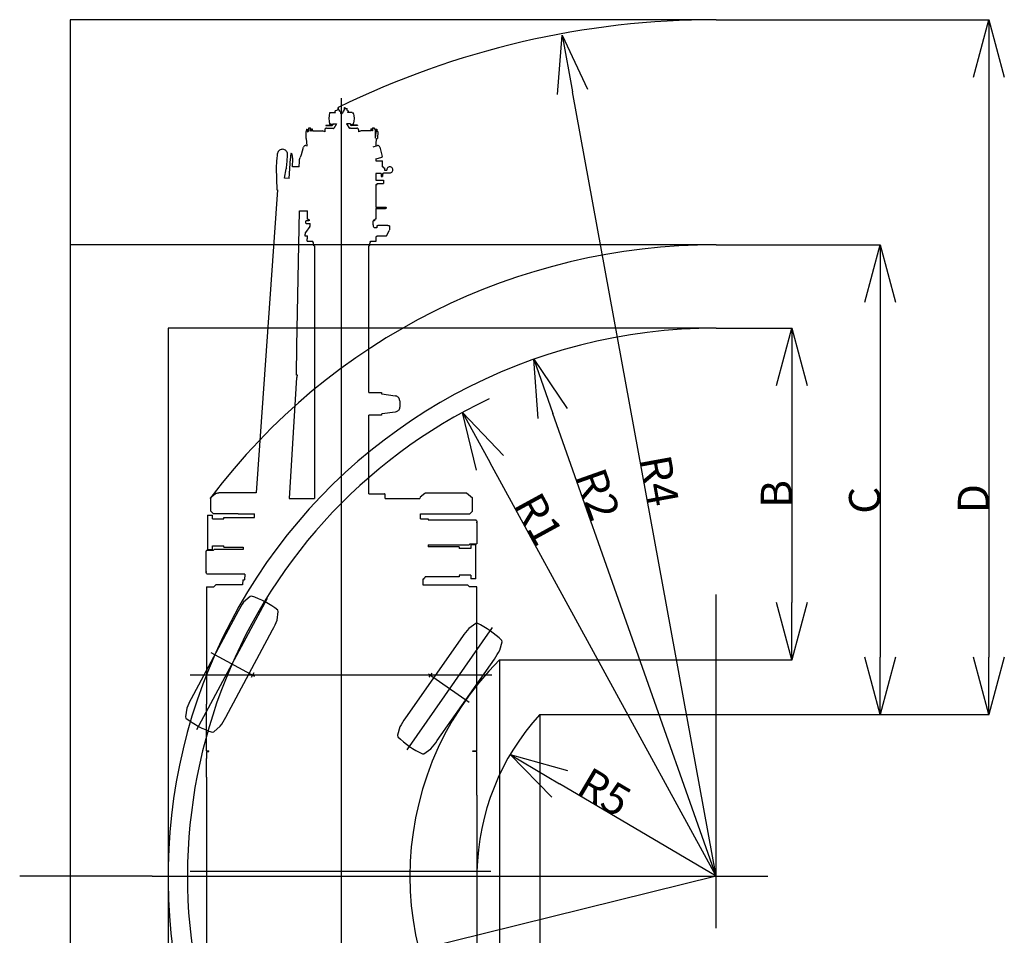
# Model space of a CAD drawing. Extents: x -120528 to 68567, y -40362 to 40633.
# Drawn here: x -7171 to 2331, y -20650 to -11818 of the extents above; entities that cross this region are included whole.
import ezdxf

# ---------------------------------------------------------------- set-up
doc = ezdxf.new("R2010")
doc.units = 0
doc.header["$PDMODE"] = 35
doc.layers.get('0').update_dxf_attribs({"linetype": 'CONTINUOUS'})
doc.layers.get('DEFPOINTS').update_dxf_attribs({"linetype": 'CONTINUOUS'})
doc.styles.add('MX_DIMTXSTY_2', font='txt.shx', dxfattribs={"width": 1.1, "bigfont": 'extfont.shx'})
doc.styles.add('MX_NOTE_STANDARD', font='txt.shx', dxfattribs={"bigfont": 'extfont.shx'})
doc.dimstyles.new('MXDIMSTYLE', dxfattribs={"dimtxt": 2.8, "dimasz": 2.5, "dimexe": 1, "dimexo": 0.5, "dimgap": 0.5, "dimtad": 1, "dimdsep": 46, "dimtxsty": 'MX_NOTE_STANDARD', "dimblk1": 'OPEN30', "dimblk2": 'OPEN30', "dimsah": 1, "dimcen": 2.5, "dimadec": 0, "dimazin": 0, "dimtfac": 1, "dimtmove": 0, "dimatfit": 3, "dimldrblk": 'OPEN30', "dimfxl": 1, "dimtzin": 0, "dimarcsym": 0})

# ---------------------------------------------------------------- blocks, each defined once
blk = doc.blocks.new('_OPEN30')
at = {"color": 0, "linetype": 'ByBlock', "lineweight": -2}
for p, q in [((-1, 0.267949), (0, 0)), ((0, 0), (-1, -0.267949)), ((0, 0), (-1, 0))]:
    blk.add_line(p, q, dxfattribs=at)
blk = doc.blocks.new('*D70')
at = {"color": 0, "linetype": 'Continuous', "lineweight": -2, "transparency": 16777216}
for p, q in [((-450.5, -11818.2), (2183.2, -11818.2)), ((2182.2, -12372.2), (2182.2, -17967.3)), ((-450.5, -18521.3), (2183.2, -18521.3))]:
    blk.add_line(p, q, dxfattribs=at)
at = {"layer": 'DEFPOINTS', "color": 0, "linetype": 'Continuous', "lineweight": 0, "transparency": 16777216}
for p in [(-451, -11818.2), (-451, -18521.3), (2182.2, -18521.3)]:
    blk.add_point(p, dxfattribs=at)
at = {"color": 0, "linetype": 'Continuous', "lineweight": -2, "transparency": 16777216, "xscale": 554, "yscale": 554, "zscale": 554}
for p, rotation in [((2182.2, -11818.2), 90), ((2182.2, -18521.3), 270)]:
    blk.add_blockref('_OPEN30', p, dxfattribs=dict(at, rotation=rotation))
at = {"color": 0, "linetype": 'Continuous', "transparency": 16777216, "insert": (2031.7, -16437.8), "char_height": 300, "attachment_point": 5, "rotation": 90, "style": 'MX_NOTE_STANDARD'}
blk.add_mtext('\\A1;D', dxfattribs=at)
blk = doc.blocks.new('*D71')
at = {"color": 0, "linetype": 'Continuous', "lineweight": -2, "transparency": 16777216}
for p, q in [((-450.5, -13989.9), (1133.4, -13989.9)), ((1132.4, -14543.9), (1132.4, -17967.3)), ((-450.5, -18521.3), (1133.4, -18521.3))]:
    blk.add_line(p, q, dxfattribs=at)
at = {"layer": 'DEFPOINTS', "color": 0, "linetype": 'Continuous', "lineweight": 0, "transparency": 16777216}
for p in [(-451, -13989.9), (-451, -18521.3), (1132.4, -18521.3)]:
    blk.add_point(p, dxfattribs=at)
at = {"color": 0, "linetype": 'Continuous', "lineweight": -2, "transparency": 16777216, "xscale": 554, "yscale": 554, "zscale": 554}
for p, rotation in [((1132.4, -13989.9), 90), ((1132.4, -18521.3), 270)]:
    blk.add_blockref('_OPEN30', p, dxfattribs=dict(at, rotation=rotation))
at = {"color": 0, "linetype": 'Continuous', "transparency": 16777216, "insert": (981.9, -16454), "char_height": 300, "attachment_point": 5, "rotation": 90, "style": 'MX_NOTE_STANDARD'}
blk.add_mtext('\\A1;C', dxfattribs=at)
blk = doc.blocks.new('*D45')
at = {"color": 0, "linetype": 'Continuous', "lineweight": -2, "transparency": 16777216}
for p, q in [((-450.5, -14793), (282.2, -14793)), ((281.2, -15347), (281.2, -17438.6)), ((-450.5, -17992.6), (282.2, -17992.6))]:
    blk.add_line(p, q, dxfattribs=at)
at = {"layer": 'DEFPOINTS', "color": 0, "linetype": 'Continuous', "lineweight": 0, "transparency": 16777216}
for p in [(-451, -14793), (-451, -17992.6), (281.2, -17992.6)]:
    blk.add_point(p, dxfattribs=at)
at = {"color": 0, "linetype": 'Continuous', "lineweight": -2, "transparency": 16777216, "xscale": 554, "yscale": 554, "zscale": 554}
for p, rotation in [((281.2, -14793), 90), ((281.2, -17992.6), 270)]:
    blk.add_blockref('_OPEN30', p, dxfattribs=dict(at, rotation=rotation))
at = {"color": 0, "linetype": 'Continuous', "transparency": 16777216, "insert": (130.7, -16392.8), "char_height": 300, "attachment_point": 5, "rotation": 90, "style": 'MX_NOTE_STANDARD'}
blk.add_mtext('\\A1;B', dxfattribs=at)
blk = doc.blocks.new('*D46')
at = {"color": 0, "linetype": 'Continuous', "lineweight": -2, "transparency": 16777216}
blk.add_line((-451, -20081.4), (-1836.2, -12513.8), dxfattribs=at)
at = {"layer": 'DEFPOINTS', "color": 0, "linetype": 'Continuous', "lineweight": 0, "transparency": 16777216}
for p in [(-1936, -11968.8), (-451, -20081.4)]:
    blk.add_point(p, dxfattribs=at)
at = {"color": 0, "linetype": 'Continuous', "lineweight": -2, "transparency": 16777216, "xscale": 554, "yscale": 554, "zscale": 554, "rotation": 100.3727157673262}
blk.add_blockref('_OPEN30', (-1936, -11968.8), dxfattribs=at)
at = {"color": 0, "linetype": 'Continuous', "transparency": 16777216, "insert": (-996.8, -16263.7), "char_height": 300, "attachment_point": 5, "rotation": 280.37272, "style": 'MX_NOTE_STANDARD'}
blk.add_mtext('\\A1;R4', dxfattribs=at)
blk = doc.blocks.new('*D47')
at = {"color": 0, "linetype": 'Continuous', "lineweight": -2, "transparency": 16777216}
blk.add_line((-451, -20081.4), (-2026.2, -15616.7), dxfattribs=at)
at = {"layer": 'DEFPOINTS', "color": 0, "linetype": 'Continuous', "lineweight": 0, "transparency": 16777216}
for p in [(-2210.5, -15094.3), (-451, -20081.4)]:
    blk.add_point(p, dxfattribs=at)
at = {"color": 0, "linetype": 'Continuous', "lineweight": -2, "transparency": 16777216, "xscale": 554, "yscale": 554, "zscale": 554, "rotation": 109.4332933694296}
blk.add_blockref('_OPEN30', (-2210.5, -15094.3), dxfattribs=at)
at = {"color": 0, "linetype": 'Continuous', "transparency": 16777216, "insert": (-1591.6, -16396.1), "char_height": 300, "attachment_point": 5, "rotation": 289.43329, "style": 'MX_NOTE_STANDARD'}
blk.add_mtext('\\A1;R2', dxfattribs=at)
blk = doc.blocks.new('*D48')
at = {"color": 0, "linetype": 'Continuous', "lineweight": -2, "transparency": 16777216}
blk.add_line((-451, -20081.4), (-6079, -21468.7), dxfattribs=at)
at = {"layer": 'DEFPOINTS', "color": 0, "linetype": 'Continuous', "lineweight": 0, "transparency": 16777216}
for p in [(-451, -20081.4), (-6616.9, -21601.3)]:
    blk.add_point(p, dxfattribs=at)
at = {"color": 0, "linetype": 'Continuous', "lineweight": -2, "transparency": 16777216, "xscale": 554, "yscale": 554, "zscale": 554, "rotation": 193.8476811215048}
blk.add_blockref('_OPEN30', (-6616.9, -21601.3), dxfattribs=at)
at = {"color": 0, "linetype": 'Continuous', "transparency": 16777216, "insert": (-4465.6, -20916), "char_height": 300, "attachment_point": 5, "rotation": 13.84768, "style": 'MX_NOTE_STANDARD'}
blk.add_mtext('\\A1;R3', dxfattribs=at)
blk = doc.blocks.new('*D49')
at = {"color": 0, "linetype": 'Continuous', "lineweight": -2, "transparency": 16777216}
blk.add_line((-451, -20081.4), (-1960.7, -19188.8), dxfattribs=at)
at = {"layer": 'DEFPOINTS', "color": 0, "linetype": 'Continuous', "lineweight": 0, "transparency": 16777216}
for p in [(-2437.6, -18906.8), (-451, -20081.4)]:
    blk.add_point(p, dxfattribs=at)
at = {"color": 0, "linetype": 'Continuous', "lineweight": -2, "transparency": 16777216, "xscale": 554, "yscale": 554, "zscale": 554, "rotation": 149.4066990404298}
blk.add_blockref('_OPEN30', (-2437.6, -18906.8), dxfattribs=at)
at = {"color": 0, "linetype": 'Continuous', "transparency": 16777216, "insert": (-1528.3, -19269.6), "char_height": 300, "attachment_point": 5, "rotation": 329.4067, "style": 'MX_NOTE_STANDARD'}
blk.add_mtext('\\A1;R5', dxfattribs=at)
blk = doc.blocks.new('*D50')
at = {"color": 0, "linetype": 'Continuous', "lineweight": -2, "transparency": 16777216}
blk.add_line((-451, -20081.4), (-2631.5, -16092.5), dxfattribs=at)
at = {"layer": 'DEFPOINTS', "color": 0, "linetype": 'Continuous', "lineweight": 0, "transparency": 16777216}
for p in [(-2897.2, -15606.3), (-451, -20081.4)]:
    blk.add_point(p, dxfattribs=at)
at = {"color": 0, "linetype": 'Continuous', "lineweight": -2, "transparency": 16777216, "xscale": 554, "yscale": 554, "zscale": 554, "rotation": 118.6623940798861}
blk.add_blockref('_OPEN30', (-2897.2, -15606.3), dxfattribs=at)
at = {"color": 0, "linetype": 'Continuous', "transparency": 16777216, "insert": (-2163.2, -16635.4), "char_height": 300, "attachment_point": 5, "rotation": 298.66239, "style": 'MX_DIMTXSTY_2'}
blk.add_mtext('\\A1;R1', dxfattribs=at)

msp = doc.modelspace()

# ---------------------------------------------------------------- linework, layer by layer
at = {"color": 255, "linetype": 'Continuous'}
for p, q in [((-6683.05, -11818.21), (-6683.05, -24598.76)), ((-451.02, -11818.21), (-6683.05, -11818.21)), ((-451.02, -13989.88), (-6683.05, -13989.88)), ((-451.02, -14792.97), (-5739.45, -14792.97)), ((-5739.45, -14792.97), (-5739.45, -24598.76)), ((-451.02, -20581.39), (-451.02, -17363.07)), ((-4781.94, -17399.93), (-5462.88, -18669.89)), ((-3433.07, -18860.48), (-2606.54, -17680.08)), ((-4902.08, -18153.05), (-5324.23, -17926.69)), ((-2539.85, -17992.56), (-2539.85, -24598.76)), ((-2539.85, -17992.56), (-451.02, -17992.56)), ((-2614.09, -18141.23), (-5514.15, -18141.23)), ((-4912.3, -18119.2), (-4935.93, -18163.26)), ((-3224.6, -18126.89), (-2832.22, -18401.63)), ((-3218.46, -18161.71), (-3189.78, -18120.75)), ((-2151.65, -18521.28), (-451.02, -18521.28)), ((-2151.65, -18521.28), (-2151.65, -24598.76)), ((-5893.6, -20081.39), (-7170.58, -20081.39))]:
    msp.add_line(p, q, dxfattribs=at)
at = {"color": 110, "linetype": 'Continuous'}
for p, q in [((-4064.12, -24287.85), (-4064.12, -12574.55)), ((-2624.65, -18141.23), (-5524.71, -18141.23)), ((-2624.65, -20036.23), (-5524.71, -20036.23)), ((-5893.6, -20081.39), (48.98, -20081.39))]:
    msp.add_line(p, q, dxfattribs=at)
at = {"color": 100, "linetype": 'Continuous'}
for p, q in [((-4166.63, -12715.83), (-4178.13, -12715.83)), ((-4166.63, -12712.83), (-4123.89, -12712.83)), ((-4166.63, -12715.83), (-4166.63, -12712.83)), ((-4123.88, -12696.72), (-4125.86, -12698.69)), ((-4097.63, -12688.7), (-4123.88, -12696.72)), ((-4097.63, -12688.7), (-4097.63, -12666.04)), ((-4097.62, -12666.04), (-4093.12, -12665.9)), ((-4093.13, -12687.33), (-4093.13, -12665.9)), ((-4089.31, -12686.17), (-4093.13, -12687.33)), ((-4087.13, -12692.33), (-4087.13, -12699.47)), ((-4082.17, -12699.47), (-4087.13, -12699.47)), ((-4079.35, -12701.51), (-4072.57, -12719.99)), ((-4048.89, -12701.51), (-4055.66, -12719.99)), ((-4041.13, -12699.47), (-4046.08, -12699.47)), ((-4041.13, -12692.32), (-4041.13, -12699.47)), ((-4039.41, -12688), (-4037.74, -12686.53)), ((-4037.74, -12686.53), (-4035.13, -12687.33)), ((-4035.13, -12687.33), (-4035.13, -12665.83)), ((-4035.13, -12665.83), (-4030.63, -12665.97)), ((-4030.63, -12673.9), (-4030.63, -12665.97)), ((-4030.63, -12673.9), (-4010.62, -12674.01)), ((-4010.63, -12694.81), (-4010.63, -12673.94)), ((-4010.63, -12694.81), (-4000.29, -12697.96)), ((-3961.62, -12712.83), (-4005.31, -12712.83)), ((-3975.62, -12712.83), (-3978.82, -12712.83)), ((-3961.62, -12715.83), (-3961.62, -12712.83)), ((-3961.62, -12715.83), (-3950.12, -12715.83)), ((-4166.63, -12825.83), (-4178.13, -12825.83)), ((-4166.63, -12828.83), (-4166.63, -12825.83)), ((-4149.43, -12822.83), (-4112.18, -12822.83)), ((-4149.43, -12822.83), (-4149.43, -12831.63)), ((-4112.18, -12822.83), (-4139.64, -12868.29)), ((-4016.07, -12822.83), (-3988.59, -12868.32)), ((-3978.82, -12822.83), (-4016.07, -12822.83)), ((-3978.82, -12822.83), (-3978.82, -12831.63)), ((-3961.62, -12825.83), (-3950.12, -12825.83)), ((-3961.62, -12828.83), (-3961.62, -12825.83)), ((-4409.41, -12895.91), (-4410.23, -12930.54)), ((-4409.4, -12895.91), (-4404.88, -12895.74)), ((-4404.26, -12873.12), (-4404.88, -12895.74)), ((-4404.25, -12873.12), (-4396.26, -12872.83)), ((-4396.26, -12872.83), (-4393.76, -12901.51)), ((-4385.12, -12869.93), (-4385.12, -12895.44)), ((-4379.12, -12869.93), (-4385.12, -12869.93)), ((-4379.12, -12860.95), (-4363.12, -12860.95)), ((-4379.12, -12869.93), (-4379.12, -12860.95)), ((-4363.12, -12891.61), (-4363.12, -12860.95)), ((-4363.12, -12891.61), (-4355.95, -12891.61)), ((-4355.19, -12871.32), (-4355.96, -12891.78)), ((-4355.31, -12871.33), (-4347.32, -12871.03)), ((-4347.32, -12871.03), (-4345.27, -12891.61)), ((-4345.27, -12891.61), (-4248.11, -12891.61)), ((-4227.11, -12898.75), (-4248.11, -12891.61)), ((-4227.11, -12880.62), (-4227.11, -12898.75)), ((-4217.63, -12834.63), (-4155.63, -12834.63)), ((-4217.63, -12834.63), (-4217.63, -12837.83)), ((-4217.63, -12837.83), (-4155.63, -12837.83)), ((-4211.11, -12864.79), (-4149.45, -12864.79)), ((-4152.63, -12828.83), (-4166.63, -12828.83)), ((-4152.63, -12828.83), (-4152.63, -12831.63)), ((-3978.75, -12864.79), (-3917.09, -12864.79)), ((-3975.62, -12828.83), (-3961.62, -12828.83)), ((-3975.62, -12831.63), (-3975.62, -12828.83)), ((-3910.62, -12834.63), (-3972.62, -12834.63)), ((-3910.62, -12837.83), (-3972.62, -12837.83)), ((-3910.62, -12834.63), (-3910.62, -12837.83)), ((-3882.67, -12892.48), (-3901.12, -12898.76)), ((-3901.09, -12880.62), (-3901.09, -12898.75)), ((-3782.64, -12891.6), (-3873.46, -12891.6)), ((-3780.77, -12870.96), (-3782.64, -12891.6)), ((-3780.77, -12870.96), (-3772.78, -12871.28)), ((-3772.85, -12871.28), (-3772.37, -12891.6)), ((-3765.08, -12891.6), (-3772.37, -12891.6)), ((-3765.08, -12860.95), (-3749.08, -12860.95)), ((-3765.08, -12860.95), (-3765.08, -12891.6)), ((-3749.08, -12860.95), (-3749.08, -12869.93)), ((-3749.08, -12869.93), (-3740.78, -12869.93)), ((-3740.78, -12869.93), (-3740.78, -12959.36)), ((-3731.83, -12872.9), (-3740.78, -12959.36)), ((-3731.83, -12872.9), (-3723.84, -12873.22)), ((-3723.84, -12873.22), (-3723.5, -12895.83)), ((-3714.61, -12896.19), (-3723.5, -12895.83)), ((-3714.61, -12896.19), (-3718.36, -12963.91)), ((-4410.23, -12930.54), (-4410.73, -12949.8)), ((-4410.73, -12949.8), (-4409.95, -12963.81)), ((-4409.95, -12963.81), (-4401.84, -12963.51)), ((-4396.87, -13035.94), (-4401.84, -12963.51)), ((-3730.36, -13020.05), (-3726.61, -12963.58)), ((-3726.61, -12963.58), (-3718.36, -12963.91)), ((-4553.49, -13110.15), (-4554.5, -13126.62)), ((-4549.77, -13110.38), (-4553.49, -13110.15)), ((-4449.77, -13116.96), (-4431.24, -13047.48)), ((-4408.57, -13032.82), (-4396.87, -13035.94)), ((-3760.26, -13043.67), (-3719.31, -13032.78)), ((-3731.33, -13035.97), (-3730.36, -13020.05)), ((-3696.69, -13047.45), (-3672.56, -13138.14)), ((-4692.47, -13182.65), (-4697.04, -13247.37)), ((-4684.93, -13114.88), (-4688.56, -13166.28)), ((-4594.25, -13211.92), (-4589.75, -13186.77)), ((-4589.75, -13186.77), (-4585.17, -13121.92)), ((-4569.25, -13350.64), (-4557.74, -13157.25)), ((-4555.85, -13126.54), (-4557.74, -13157.25)), ((-4554.5, -13126.62), (-4555.85, -13126.54)), ((-4534.16, -13159.71), (-4542.3, -13116.44)), ((-4538.84, -13238.34), (-4534.16, -13159.71)), ((-4474.71, -13238.34), (-4471.53, -13184.84)), ((-4471.53, -13184.84), (-4470.67, -13180.11)), ((-4470.67, -13180.11), (-4469.67, -13176.89)), ((-4469.68, -13177.02), (-4469.02, -13166.04)), ((-4469.02, -13166.04), (-4462.93, -13146.38)), ((-4455.59, -13122.56), (-4462.93, -13146.38)), ((-3734.43, -13161.01), (-3673.52, -13144.81)), ((-3734.43, -13161.01), (-3734.43, -13178.9)), ((-3734.43, -13178.9), (-3669.12, -13178.9)), ((-3669.12, -13238.34), (-3669.12, -13178.84)), ((-4697.04, -13247.37), (-4689.39, -13458.07)), ((-4613.98, -13347.48), (-4597.76, -13257.06)), ((-4597.1, -13251.78), (-4597.76, -13257.06)), ((-4597.1, -13251.78), (-4594.3, -13212.18)), ((-4474.71, -13238.34), (-4538.84, -13238.34)), ((-3669.12, -13238.34), (-3660.12, -13238.34)), ((-3660.12, -13246.88), (-3660.12, -13238.34)), ((-3660.12, -13246.88), (-3649.12, -13246.88)), ((-3660.12, -13295.34), (-3599.12, -13295.34)), ((-3660.12, -13303.34), (-3660.12, -13295.4)), ((-3649.12, -13246.88), (-3649.12, -13270.84)), ((-3649.12, -13270.84), (-3628.62, -13270.84)), ((-3628.62, -13265.84), (-3628.62, -13270.84)), ((-4569.25, -13350.64), (-4613.94, -13347.49)), ((-3681.12, -13303.34), (-3734.43, -13303.34)), ((-3734.43, -13303.34), (-3734.43, -13364.84)), ((-3734.43, -13364.84), (-3659.62, -13364.84)), ((-3681.12, -13303.34), (-3681.12, -13330.81)), ((-3681.12, -13330.87), (-3669.12, -13330.87)), ((-3669.12, -13303.34), (-3660.12, -13303.34)), ((-3669.12, -13303.34), (-3669.12, -13330.81)), ((-3659.62, -13364.84), (-3659.62, -13396.84)), ((-4682.01, -13458.59), (-4888.66, -16380.73)), ((-4689.39, -13458.07), (-4682.01, -13458.59)), ((-3734.43, -13407.84), (-3719.5, -13407.84)), ((-3734.43, -13407.84), (-3734.43, -13626.84)), ((-3719.5, -13396.84), (-3659.62, -13396.84)), ((-3719.5, -13407.9), (-3719.5, -13396.84)), ((-4494.68, -14967.44), (-4471.35, -13661.84)), ((-4471.35, -13661.84), (-4393.83, -13661.84)), ((-4393.83, -13741.85), (-4393.83, -13661.84)), ((-3734.43, -13626.84), (-3640.7, -13626.84)), ((-3734.43, -13639.84), (-3640.7, -13639.84)), ((-3734.43, -13639.85), (-3734.43, -13741.85)), ((-4411.12, -13762.57), (-4406.12, -13757.57)), ((-4411.12, -13762.57), (-4411.12, -13777.57)), ((-4380.63, -13757.57), (-4406.12, -13757.57)), ((-4393.83, -13741.85), (-4388.29, -13741.85)), ((-4380.63, -13757.57), (-4380.63, -13751.85)), ((-4380.63, -13751.85), (-4371.63, -13751.85)), ((-3761.11, -13798.56), (-3761.11, -13757.85)), ((-3747.62, -13757.85), (-3761.11, -13757.85)), ((-3747.62, -13751.85), (-3756.62, -13751.85)), ((-3747.62, -13751.85), (-3747.62, -13757.85)), ((-3734.43, -13741.85), (-3739.78, -13741.85)), ((-4414.09, -13877.49), (-4411.93, -13869.85)), ((-4371.57, -13813.84), (-4411.93, -13869.85)), ((-4406.12, -13782.57), (-4411.12, -13777.57)), ((-4406.12, -13782.57), (-4367.24, -13782.57)), ((-4367.25, -13798.56), (-4367.25, -13782.57)), ((-3748.86, -13824.85), (-3756.8, -13813.84)), ((-3723.12, -13824.85), (-3748.9, -13824.85)), ((-3713.12, -13806.8), (-3723.12, -13806.8)), ((-3723.12, -13806.8), (-3723.12, -13824.85)), ((-3713.12, -13806.8), (-3713.12, -13803.53)), ((-3626.8, -13898.81), (-3605.47, -13850.17)), ((-3618.11, -13806.8), (-3618.11, -13803.33)), ((-3603.11, -13806.8), (-3618.11, -13806.8)), ((-3603.11, -13844.8), (-3605.47, -13850.17)), ((-3603.11, -13806.8), (-3603.11, -13844.8)), ((-4414.09, -13887.85), (-4419.59, -13887.85)), ((-4419.58, -13887.9), (-4419.58, -13903.9)), ((-4419.58, -13903.85), (-4394.13, -13903.85)), ((-4414.09, -13887.85), (-4414.09, -13877.49)), ((-4397.3, -13931.85), (-4394.13, -13931.85)), ((-4397.3, -13953.85), (-4397.3, -13931.85)), ((-4397.3, -13953.85), (-4385.47, -13953.85)), ((-4394.13, -13931.85), (-4394.13, -13903.85)), ((-4385.47, -13953.85), (-4346, -13953.85)), ((-4339.82, -13965.54), (-4346, -13953.85)), ((-3788.42, -13965.54), (-3782.25, -13953.85)), ((-3782.25, -13953.85), (-3730.95, -13953.85)), ((-3721.92, -13910.87), (-3730.95, -13910.87)), ((-3730.95, -13953.85), (-3730.95, -13910.87)), ((-3721.92, -13903.85), (-3708.66, -13903.85)), ((-3721.92, -13910.87), (-3721.92, -13903.9)), ((-3708.65, -13901.8), (-3631.38, -13901.8)), ((-3708.65, -13901.8), (-3708.65, -13903.9)), ((-4332.8, -13998.85), (-4332.8, -13995.45)), ((-4326.13, -13998.85), (-4332.8, -13998.85)), ((-4326.13, -13998.85), (-4326.13, -14819.9)), ((-3802.12, -15415.57), (-3802.12, -13999.68)), ((-3795.45, -13998.85), (-3801.81, -13998.85)), ((-3795.45, -13998.85), (-3795.45, -13995.45)), ((-4326.13, -14819.9), (-4326.12, -16436.13)), ((-4499.19, -15247.27), (-4494.7, -14967.44)), ((-4499.97, -15268.12), (-4569.45, -16436.13)), ((-4499.97, -15268.12), (-4492.45, -15268.57)), ((-4489.8, -15247.83), (-4499.18, -15247.27)), ((-4492.45, -15268.57), (-4492.21, -15264.58)), ((-4492.21, -15264.58), (-4489.8, -15247.83)), ((-3802.12, -15415.57), (-3680.47, -15415.57)), ((-3680.47, -15415.57), (-3680.47, -15428.17)), ((-3680.47, -15428.17), (-3677.15, -15428.17)), ((-3677.15, -15428.17), (-3546.66, -15446.51)), ((-3503.56, -15496.02), (-3503.56, -15553.56)), ((-3680.47, -15633.79), (-3802.12, -15633.79)), ((-3802.12, -16392.72), (-3802.12, -15633.79)), ((-3680.47, -15621.19), (-3673.99, -15621.19)), ((-3680.47, -15621.19), (-3680.47, -15633.79)), ((-3546.66, -15603.29), (-3673.99, -15621.19)), ((-5285.9, -16394.63), (-5329.22, -16430.73)), ((-5329.22, -16435.73), (-5329.22, -16430.73)), ((-5329.22, -16435.73), (-5327.62, -16435.73)), ((-5327.62, -16435.73), (-5327.62, -16439.33)), ((-4888.66, -16380.73), (-5247.49, -16380.73)), ((-4569.45, -16436.13), (-4326.12, -16436.13)), ((-3802.12, -16392.72), (-3649.36, -16392.72)), ((-3644.06, -16437.73), (-3644.06, -16398.05)), ((-3306.96, -16424.04), (-3309.38, -16437.73)), ((-3262.31, -16387.5), (-3306.96, -16424.04)), ((-3243.31, -16380.72), (-3064.06, -16380.72)), ((-3064.06, -16380.72), (-2858.98, -16380.72)), ((-2858.98, -16380.72), (-2800.57, -16429.39)), ((-2800.57, -16557.73), (-2800.57, -16429.39)), ((-5327.62, -16557.74), (-5327.62, -16439.33)), ((-3644.06, -16437.73), (-3309.38, -16437.73)), ((-5358.61, -16598.24), (-5310.94, -16598.24)), ((-5358.61, -16598.24), (-5358.61, -16928.27)), ((-5301.22, -16585.74), (-5327.62, -16557.74)), ((-5310.97, -16634.24), (-5310.94, -16598.24)), ((-5062.67, -16585.74), (-5301.22, -16585.74)), ((-5199.9, -16618.77), (-5178.19, -16618.77)), ((-5199.9, -16634.24), (-5199.9, -16618.77)), ((-5178.19, -16618.77), (-4905.5, -16618.77)), ((-5061.74, -16585.74), (-4903.16, -16585.74)), ((-4905.5, -16618.77), (-4903.16, -16585.74)), ((-3302.93, -16634.24), (-3302.92, -16585.9)), ((-3302.92, -16585.74), (-2831.29, -16585.74)), ((-2824.02, -16582.6), (-2800.57, -16557.73)), ((-2802.57, -16559.86), (-2800.57, -16557.73)), ((-5310.98, -16634.24), (-5199.9, -16634.24)), ((-3302.93, -16634.24), (-3228.68, -16634.24)), ((-3228.68, -16634.24), (-3228.68, -16643.24)), ((-3228.67, -16643.24), (-2767.58, -16643.24)), ((-2767.58, -16643.24), (-2764.58, -16646.24)), ((-2764.58, -16649.24), (-2764.58, -16646.24)), ((-2764.57, -16650.55), (-2764.57, -16649.24)), ((-2758.19, -16671.24), (-2758.19, -16664.24)), ((-2758.16, -16658.24), (-2758.16, -16868.26)), ((-5310.98, -16892.27), (-5199.9, -16892.27)), ((-5310.91, -16928.27), (-5310.96, -16892.27)), ((-5199.9, -16907.79), (-5199.9, -16893.79)), ((-5199.9, -16907.79), (-5012.87, -16907.79)), ((-5014.33, -16907.79), (-5015.55, -16928.27)), ((-3228.67, -16883.26), (-2834.59, -16883.26)), ((-3228.67, -16883.26), (-3228.67, -16903.78)), ((-2950, -16903.78), (-3228.67, -16903.78)), ((-2928.29, -16903.78), (-2950, -16903.78)), ((-2928.29, -16903.78), (-2928.29, -16919.26)), ((-2831.59, -16880.26), (-2834.59, -16883.26)), ((-2831.59, -16877.26), (-2831.59, -16880.26)), ((-2831.58, -16877.26), (-2830.57, -16876.26)), ((-2766.16, -16876.26), (-2830.57, -16876.26)), ((-2769.58, -16883.26), (-2817.28, -16883.26)), ((-2817.28, -16883.26), (-2817.23, -16919.26)), ((-2769.58, -17213.29), (-2769.58, -16883.26)), ((-5370.03, -17153.29), (-5370.03, -16943.27)), ((-5362.03, -16935.27), (-5300.61, -16935.27)), ((-5358.61, -16928.27), (-5310.91, -16928.27)), ((-5300.61, -16935.27), (-5293.61, -16928.27)), ((-5014.08, -16928.27), (-5293.61, -16928.27)), ((-2817.21, -16919.26), (-2928.29, -16919.26)), ((-5370.01, -17140.29), (-5370.01, -17147.29)), ((-5363.63, -17160.97), (-5363.63, -17165.28)), ((-5360.61, -17168.29), (-5363.61, -17165.29)), ((-4997.6, -17168.29), (-5360.61, -17168.29)), ((-4997.6, -17168.29), (-5000.37, -17220.54)), ((-2950, -17192.81), (-3258.16, -17192.81)), ((-3258.16, -17198.31), (-3258.16, -17192.81)), ((-2928.29, -17192.81), (-2950, -17192.81)), ((-2817.21, -17177.28), (-2928.29, -17177.28)), ((-2928.29, -17178.81), (-2928.29, -17192.81)), ((-2817.23, -17177.28), (-2817.28, -17213.29)), ((-5367.52, -17288.51), (-5296.98, -17288.51)), ((-5367.52, -17288.51), (-5367.52, -17488.19)), ((-5296.13, -17287.61), (-5279.21, -17269.61)), ((-5019.31, -17269.6), (-5279.21, -17269.61)), ((-5016.39, -17220.6), (-5019.31, -17269.6)), ((-5016.4, -17220.6), (-5000.37, -17220.54)), ((-3281.76, -17213.79), (-3281.75, -17269.6)), ((-3271.48, -17213.79), (-3281.76, -17213.79)), ((-3281.75, -17269.6), (-2848.78, -17269.6)), ((-3271.48, -17204.29), (-3271.48, -17213.79)), ((-3271.48, -17204.29), (-3263.98, -17204.29)), ((-3263.98, -17198.29), (-3263.98, -17204.29)), ((-3258.16, -17198.31), (-3263.98, -17198.31)), ((-2848.78, -17269.6), (-2831.01, -17288.5)), ((-2760.67, -17288.5), (-2831.01, -17288.5)), ((-2769.58, -17213.29), (-2817.28, -17213.29)), ((-2760.67, -17488.18), (-2760.67, -17288.5)), ((-5367.52, -17488.19), (-5367.52, -18420.08)), ((-2760.66, -18420.07), (-2760.67, -17488.18)), ((-5367.52, -18870.95), (-5367.52, -18420.08)), ((-2760.66, -18870.94), (-2760.66, -18420.07)), ((-5369.32, -18875.95), (-5369.32, -18943.95)), ((-5369.32, -18875.95), (-5365.72, -18875.95)), ((-5367.52, -18870.95), (-5344.18, -18870.95)), ((-5365.72, -18875.95), (-5344.18, -18875.95)), ((-5344.18, -18875.95), (-5344.18, -18870.9)), ((-2798.74, -18870.94), (-2760.66, -18870.94)), ((-2798.74, -18875.94), (-2798.74, -18870.94)), ((-2758.86, -18875.94), (-2798.74, -18875.94)), ((-2758.86, -19296.98), (-2758.86, -18875.94)), ((-5369.32, -18943.95), (-5366.76, -18943.95)), ((-5369.32, -19103.97), (-5369.32, -18943.95)), ((-5369.32, -19123.97), (-5369.32, -19103.97)), ((-5369.32, -19123.97), (-5369.31, -20192.06)), ((-2758.86, -19296.98), (-2758.86, -19316.98)), ((-2758.86, -19316.98), (-2758.86, -21206.15)), ((-5365.71, -20192.06), (-5369.31, -20192.06)), ((-5369.31, -20198.06), (-5369.31, -21206.15)), ((-5369.31, -20198.06), (-5365.71, -20198.06)), ((-5365.71, -20198.06), (-5365.71, -20192.06))]:
    msp.add_line(p, q, dxfattribs=at)
at = {"color": 161, "linetype": 'Continuous'}
for p, q in [((-4948.05, -17381.74), (-5009.46, -17436.8)), ((-4934.51, -17377.65), (-4948.05, -17381.73)), ((-5061.92, -17522.13), (-5516.04, -18369.06)), ((-4686.73, -17609.84), (-4674.85, -17528.22)), ((-4674.85, -17528.23), (-4678.93, -17514.69)), ((-2769.35, -17642.34), (-2836.84, -17689.75)), ((-2755.42, -17639.89), (-2769.35, -17642.34)), ((-5182.91, -18547.69), (-4729.69, -17702.44)), ((-2899.02, -17768.28), (-3449.14, -18553.92)), ((-2536.87, -17899.78), (-2515.41, -17820.15)), ((-2515.41, -17820.15), (-2517.87, -17806.22)), ((-3140.59, -18772.29), (-2589.38, -17985.09)), ((-5558.09, -18459.99), (-5569.97, -18541.6)), ((-5569.96, -18541.6), (-5565.87, -18555.14)), ((-5310.3, -18692.18), (-5296.76, -18688.09)), ((-5296.76, -18688.09), (-5235.35, -18633.03)), ((-3502.76, -18640.78), (-3524.22, -18720.41)), ((-3524.22, -18720.41), (-3521.76, -18734.34)), ((-3284.21, -18900.68), (-3270.28, -18898.22)), ((-3270.28, -18898.22), (-3202.79, -18850.82))]:
    msp.add_line(p, q, dxfattribs=at)
at = {"color": 100, "linetype": 'Continuous'}
for points in [[(-4125.86, -12698.69), (-4127.65, -12699.72), (-4128.5, -12701.01), (-4128.79, -12702.75)], [(-4128.79, -12702.75), (-4128.18, -12705.79), (-4126.46, -12709.02), (-4123.89, -12711.95), (-4122.68, -12712.83)], [(-4087.13, -12692.33), (-4087.36, -12690.65), (-4089.31, -12686.17)], [(-4055.66, -12719.99), (-4057.57, -12723.2), (-4060.55, -12725.28), (-4064.12, -12726.02), (-4067.68, -12725.28), (-4070.66, -12723.2), (-4072.57, -12719.99)], [(-4041.13, -12692.32), (-4040.89, -12690.65), (-4040.19, -12689.05)], [(-4040.19, -12689.05), (-4039.73, -12688.3), (-4039.09, -12687.71), (-4039.07, -12687.7)], [(-4005.31, -12712.83), (-4002.68, -12710.93), (-4000.1, -12707.96), (-3998.39, -12704.69), (-3997.82, -12701.63), (-3998.49, -12699.27), (-4000.29, -12697.96)], [(-4385.12, -12895.85), (-4386.38, -12896.33), (-4393.76, -12901.51)], [(-4211.11, -12864.79), (-4216.05, -12865.56), (-4220.51, -12867.81), (-4224.05, -12871.31), (-4226.33, -12875.73), (-4227.11, -12880.62)], [(-4149.45, -12864.79), (-4145.13, -12865.37), (-4141.13, -12867.09), (-4139.64, -12868.29)], [(-3978.75, -12864.79), (-3983.07, -12865.37), (-3987.06, -12867.09), (-3988.59, -12868.32)], [(-3901.09, -12880.62), (-3901.87, -12875.73), (-3904.14, -12871.31), (-3907.68, -12867.81), (-3912.14, -12865.56), (-3917.09, -12864.79)], [(-3873.46, -12891.6), (-3877.26, -12891.71), (-3880.49, -12892.02), (-3882.67, -12892.48)], [(-4585.17, -13121.93), (-4585.31, -13113.21), (-4586.97, -13104.66), (-4590.09, -13096.52), (-4594.57, -13089.04), (-4600.29, -13082.46), (-4607.06, -13076.97), (-4614.68, -13072.74), (-4622.92, -13069.9), (-4631.52, -13068.53), (-4640.24, -13068.68), (-4648.79, -13070.33), (-4656.93, -13073.45), (-4664.41, -13077.94), (-4670.99, -13083.65), (-4676.48, -13090.42), (-4680.71, -13098.04), (-4683.55, -13106.28), (-4684.92, -13114.89)], [(-4549.77, -13110.38), (-4548.7, -13110.46), (-4545.73, -13111.52), (-4543.46, -13113.68), (-4542.3, -13116.44)], [(-4449.77, -13116.96), (-4451.57, -13117.55), (-4454.1, -13119.72), (-4455.59, -13122.56)], [(-3599.12, -13295.34), (-3592.56, -13294.6), (-3586.32, -13292.42), (-3580.73, -13288.9), (-3576.06, -13284.23), (-3572.54, -13278.64), (-3570.36, -13272.4), (-3569.62, -13265.84), (-3570.36, -13259.27), (-3572.54, -13253.04), (-3576.06, -13247.44), (-3580.73, -13242.77), (-3586.32, -13239.26), (-3592.56, -13237.08), (-3599.12, -13236.34), (-3605.68, -13237.08), (-3611.92, -13239.26), (-3617.51, -13242.77), (-3622.18, -13247.44), (-3625.7, -13253.04), (-3627.88, -13259.27), (-3628.62, -13265.84)], [(-3640.7, -13626.9), (-3637.85, -13627.55), (-3635.59, -13629.35), (-3634.34, -13631.96), (-3634.34, -13634.85), (-3635.59, -13637.46), (-3637.85, -13639.26), (-3640.7, -13639.9)], [(-4371.63, -13751.85), (-4376.54, -13751.2), (-4381.13, -13749.3), (-4385.06, -13746.28), (-4388.08, -13742.35), (-4388.29, -13741.85)], [(-3739.96, -13741.85), (-3740.17, -13742.35), (-3743.19, -13746.28), (-3747.12, -13749.3), (-3751.71, -13751.2), (-3756.62, -13751.85)], [(-4371.57, -13813.84), (-4369.75, -13810.7), (-4368.38, -13806.98), (-4367.54, -13802.87), (-4367.25, -13798.56)], [(-3761.11, -13798.56), (-3760.83, -13802.87), (-3759.98, -13806.98), (-3758.62, -13810.7), (-3756.8, -13813.84)], [(-4332.8, -13995.45), (-4333.26, -13987.47), (-4334.61, -13979.69), (-4336.81, -13972.32), (-4339.82, -13965.54)], [(-3788.42, -13965.54), (-3791.44, -13972.32), (-3793.64, -13979.69), (-3794.99, -13987.47), (-3795.45, -13995.45)], [(-3631.38, -13901.8), (-3629.5, -13901.43), (-3627.89, -13900.39), (-3626.8, -13898.81)], [(-3503.62, -15496.02), (-3504.25, -15488.06), (-3506.12, -15480.35), (-3509.2, -15473.04), (-3513.4, -15466.3), (-3518.61, -15460.31), (-3524.7, -15455.22), (-3531.52, -15451.16), (-3538.91, -15448.24), (-3546.66, -15446.51)], [(-3503.62, -15553.78), (-3504.25, -15561.74), (-3506.12, -15569.45), (-3509.2, -15576.77), (-3513.4, -15583.5), (-3518.61, -15589.49), (-3524.7, -15594.58), (-3531.52, -15598.64), (-3538.91, -15601.57), (-3546.66, -15603.29)], [(-5285.9, -16394.63), (-5279.9, -16390.23), (-5273.38, -16386.6), (-5266.45, -16383.8), (-5259.23, -16381.89), (-5253.39, -16381.02), (-5247.49, -16380.73)], [(-3644.06, -16398.05), (-3644.64, -16395.62), (-3646.26, -16393.73), (-3648.57, -16392.78), (-3649.36, -16392.72)], [(-3262.31, -16387.5), (-3259, -16385.15), (-3254.07, -16382.72), (-3248.82, -16381.23), (-3243.31, -16380.72)], [(-2831.29, -16585.74), (-2828.61, -16585.37), (-2826.12, -16584.3), (-2824.02, -16582.6)], [(-2764.57, -16650.55), (-2763.1, -16650.85), (-2760.51, -16652.58), (-2758.77, -16655.18), (-2758.16, -16658.24)], [(-2758.16, -16868.26), (-2758.77, -16871.32), (-2760.51, -16873.91), (-2763.1, -16875.65), (-2766.16, -16876.26)], [(-5370.03, -16943.27), (-5369.42, -16940.21), (-5367.69, -16937.61), (-5365.09, -16935.88), (-5362.03, -16935.27)], [(-5363.63, -17160.97), (-5365.09, -17160.68), (-5367.69, -17158.95), (-5369.42, -17156.35), (-5370.03, -17153.29)]]:
    msp.add_lwpolyline(points, dxfattribs=at)
at = {"color": 255, "linetype": 'Continuous'}
for radius, start, end in [(8263.19, 90, 116.187094), (6091.51, 90, 143.143069), (5288.43, 90, 203.819886), (5100, 115.422625, 203.657721), (2954.05, 135, 225), (2307.84, 137.467535, 178.878679)]:
    msp.add_arc((-451.02, -20081.39), radius, start, end, dxfattribs=at)
at = {"color": 100, "linetype": 'Continuous'}
for centre, radius, start, end in [((-3994.56, -12770.83), 193.06, 163.895141, 196.104859), ((-4178.13, -12717.83), 2, 90, 163.895141), ((-4082.17, -12702.47), 3, 20, 90), ((-4046.08, -12702.47), 3, 90, 160), ((-3950.12, -12717.83), 2, 16.104859, 90), ((-4133.69, -12770.83), 193.06, 343.895141, 16.104859), ((-4178.13, -12823.83), 2, 196.104859, 270), ((-3950.12, -12823.83), 2, 270, 343.895141), ((-4155.63, -12831.63), 6.2, 270, 0), ((-4155.63, -12831.63), 3, 270, 0), ((-3972.62, -12831.63), 6.2, 180, 270), ((-3972.62, -12831.63), 3, 180, 270), ((-4642.57, -13186.1), 50.01, 156.879698, 176.043632), ((-3664.14, -14494.11), 692.31, 86.190157, 94.056692)]:
    msp.add_arc(centre, radius, start, end, dxfattribs=at)
at = {"color": 161, "linetype": 'Continuous'}
for centre, start, end in [((-5202.51, -18184.29), 51.977951, 71.622013), ((-4312.81, -17923.8), 145.04365, 151.8), ((-5477.89, -17299.09), 331.671545, 338.556348), ((-3117.03, -18409.13), 45.177933, 64.821994), ((-2202.74, -18255.82), 138.243888, 145), ((-3285.66, -17497.55), 325, 331.756333), ((-4766.93, -18770.73), 151.8, 158.556333), ((-5042.31, -17885.53), 231.977933, 251.621994), ((-5932.01, -18146.02), 325.043888, 331.8), ((-2753.95, -19043.02), 144.871545, 151.756348), ((-2922.59, -18131.44), 225.177951, 244.822013), ((-3836.87, -18284.75), 318.24365, 325)]:
    msp.add_arc(centre, 850, start, end, dxfattribs=at)
at = {"color": 100, "linetype": 'Continuous'}
for centre, major_axis, ratio, start_param, end_param in [((-4413.72, -13052.15), (5.15, 19.32), 0.906308, 0, 1.5707963), ((-3714.17, -13052.1), (-5.14, 19.33), 0.90449, 4.712389, 6.2831853), ((-3675.12, -13138.82), (1.59, -5.99), 0.426496, 0, 1.5707963)]:
    msp.add_ellipse(centre, major_axis=major_axis, ratio=ratio, start_param=start_param, end_param=end_param, dxfattribs=at)

# ---------------------------------------------------------------- dimensions: what is measured, and where the dimension line sits
at = {"color": 255, "linetype": 'Continuous'}
for base, p1, p2, text, override, picture, middle in [((2182.23, -18521.28), (-451.02, -11818.21), (-451.02, -18521.28), '\\A1;D', {"dimtxt": 300, "dimasz": 554, "dimdec": 1}, '*D70', (2182.23, -16437.77)), ((1132.37, -18521.28), (-451.02, -13989.88), (-451.02, -18521.28), '\\A1;C', {"dimtxt": 300, "dimasz": 554, "dimdec": 1}, '*D71', (1132.37, -16454.03)), ((281.2, -17992.56), (-451.02, -14792.97), (-451.02, -17992.56), '\\A1;B', {"dimtxt": 300, "dimasz": 554, "dimdec": 0}, '*D45', (281.2, -16392.76))]:
    dim = msp.add_linear_dim(base=base, p1=p1, p2=p2, angle=90, text=text, dimstyle='MXDIMSTYLE', override=override, dxfattribs=at)
    dim.commit()
    dim.dimension.update_dxf_attribs({"geometry": picture, "text_midpoint": middle, "dimtype": 160})
for mpoint, text, override, picture, middle in [((-1935.96, -11968.84), '\\A1;R4', {"dimtxt": 300, "dimasz": 554, "dimdec": 0, "dimcen": 0, "dimatfit": 2}, '*D46', (-1144.86, -16290.77)), ((-2210.53, -15094.25), '\\A1;R2', {"dimtxt": 300, "dimasz": 554, "dimdec": 0, "dimcen": 0, "dimatfit": 2}, '*D47', (-1733.55, -16446.21)), ((-2897.22, -15606.34), '\\A1;R1', {"dimtxt": 300, "dimasz": 554, "dimdec": 1, "dimtxsty": 'MX_DIMTXSTY_2', "dimcen": 0, "dimatfit": 2}, '*D50', (-2295.27, -16707.55)), ((-2437.61, -18906.84), '\\A1;R5', {"dimtxt": 300, "dimasz": 554, "dimdec": 0, "dimcen": 0, "dimatfit": 2}, '*D49', (-1604.87, -19399.19)), ((-6616.86, -21601.31), '\\A1;R3', {"dimtxt": 300, "dimasz": 554, "dimdec": 0, "dimcen": 0, "dimatfit": 2}, '*D48', (-4429.59, -21062.14))]:
    dim = msp.add_radius_dim(center=(-451.02, -20081.39), mpoint=mpoint, text=text, dimstyle='MXDIMSTYLE', override=override, dxfattribs=at)
    dim.commit()
    dim.dimension.update_dxf_attribs({"geometry": picture, "text_midpoint": middle, "dimtype": 164})

doc.saveas('drawing.dxf')
